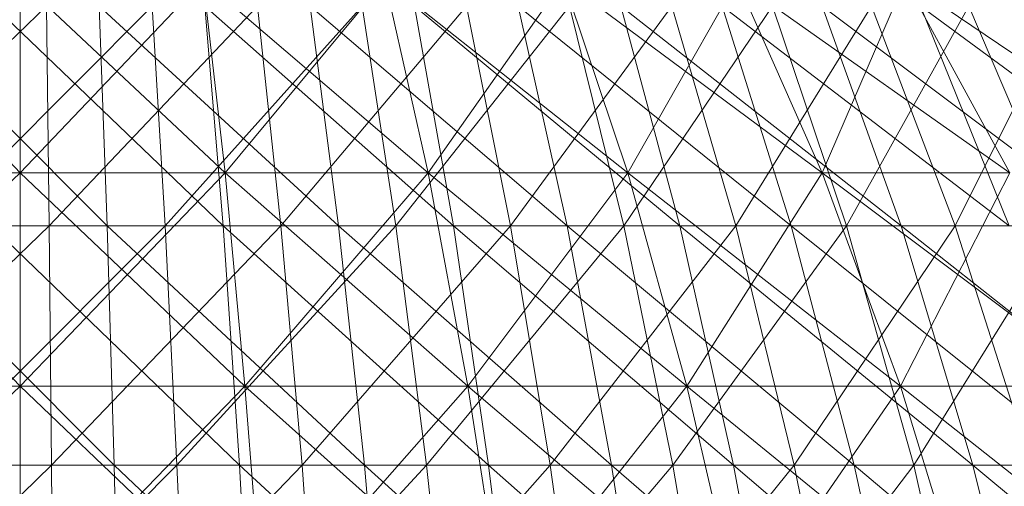
# Model space of a CAD drawing. Units: inches. Extents: x 1098 to 7818, y -2111 to 2641.
# Drawn here: x 6356 to 6368, y 1313 to 1319 of the extents above; entities that cross this region are included whole.
import ezdxf

# ---------------------------------------------------------------- set-up
doc = ezdxf.new("R2010")
doc.units = ezdxf.units.IN
doc.header["$MEASUREMENT"] = 0

msp = doc.modelspace()

# ---------------------------------------------------------------- linework, layer by layer
at = {"lineweight": 9}
for p, q in [((6355.686, 1316.836), (6353.388, 1319.248)), ((6355.686, 1316.836), (6353.388, 1319.248)), ((6358.256, 1316.836), (6355.686, 1319.248)), ((6355.686, 1316.836), (6357.983, 1319.248)), ((6355.686, 1316.836), (6355.686, 1319.248)), ((6355.686, 1316.836), (6355.686, 1319.248)), ((6355.686, 1316.836), (6355.686, 1319.248)), ((6358.256, 1316.836), (6355.686, 1319.248)), ((6355.686, 1316.836), (6357.983, 1319.248)), ((6355.686, 1316.836), (6355.686, 1319.248)), ((6358.256, 1316.836), (6357.983, 1319.248)), ((6360.803, 1316.836), (6357.983, 1319.248)), ((6358.256, 1316.836), (6357.983, 1319.248)), ((6358.256, 1316.836), (6357.983, 1319.248)), ((6360.803, 1316.836), (6357.983, 1319.248)), ((6358.256, 1316.836), (6357.983, 1319.248)), ((6358.256, 1316.836), (6360.261, 1319.248)), ((6358.256, 1316.836), (6360.261, 1319.248)), ((6360.803, 1316.836), (6360.261, 1319.248)), ((6363.308, 1316.836), (6360.261, 1319.248)), ((6360.803, 1316.836), (6360.261, 1319.248)), ((6360.803, 1316.836), (6360.261, 1319.248)), ((6363.308, 1316.836), (6360.261, 1319.248)), ((6360.803, 1316.836), (6360.261, 1319.248)), ((6360.803, 1316.836), (6362.5, 1319.248)), ((6360.803, 1316.836), (6362.5, 1319.248)), ((6363.308, 1316.836), (6362.5, 1319.248)), ((6365.747, 1316.836), (6362.5, 1319.248)), ((6363.308, 1316.836), (6362.5, 1319.248)), ((6363.308, 1316.836), (6362.5, 1319.248)), ((6365.747, 1316.836), (6362.5, 1319.248)), ((6363.308, 1316.836), (6362.5, 1319.248)), ((6363.308, 1316.836), (6364.681, 1319.248)), ((6363.308, 1316.836), (6364.681, 1319.248)), ((6365.747, 1316.836), (6364.681, 1319.248)), ((6368.1, 1316.836), (6364.681, 1319.248)), ((6365.747, 1316.836), (6364.681, 1319.248)), ((6365.747, 1316.836), (6364.681, 1319.248)), ((6368.1, 1316.836), (6364.681, 1319.248)), ((6365.747, 1316.836), (6364.681, 1319.248)), ((6365.747, 1316.836), (6366.786, 1319.248)), ((6365.747, 1316.836), (6366.786, 1319.248)), ((6368.1, 1316.836), (6366.786, 1319.248)), ((6370.348, 1316.836), (6366.786, 1319.248)), ((6368.1, 1316.836), (6366.786, 1319.248)), ((6368.1, 1316.836), (6366.786, 1319.248)), ((6370.348, 1316.836), (6366.786, 1319.248)), ((6368.1, 1316.836), (6366.786, 1319.248)), ((6356.017, 1318.926), (6353.14, 1316.171)), ((6354.03, 1318.926), (6356.778, 1316.171)), ((6357.341, 1318.926), (6354.594, 1316.171)), ((6355.355, 1318.926), (6358.231, 1316.171)), ((6356.049, 1316.171), (6356.017, 1318.926)), ((6356.049, 1316.171), (6358.663, 1318.926)), ((6356.679, 1318.926), (6359.679, 1316.171)), ((6356.679, 1318.926), (6356.778, 1316.171)), ((6357.505, 1316.171), (6357.341, 1318.926)), ((6357.505, 1316.171), (6359.978, 1318.926)), ((6358.003, 1318.926), (6358.231, 1316.171)), ((6358.003, 1318.926), (6361.12, 1316.171)), ((6358.956, 1316.171), (6358.663, 1318.926)), ((6358.956, 1316.171), (6361.284, 1318.926)), ((6359.322, 1318.926), (6362.548, 1316.171)), ((6359.322, 1318.926), (6359.679, 1316.171)), ((6360.4, 1316.171), (6359.978, 1318.926)), ((6360.4, 1316.171), (6362.579, 1318.926)), ((6360.632, 1318.926), (6363.962, 1316.171)), ((6360.632, 1318.926), (6361.12, 1316.171)), ((6361.284, 1318.926), (6361.835, 1316.171)), ((6363.859, 1318.926), (6361.835, 1316.171)), ((6362.548, 1316.171), (6361.933, 1318.926)), ((6361.933, 1318.926), (6365.359, 1316.171)), ((6362.579, 1318.926), (6363.257, 1316.171)), ((6363.22, 1318.926), (6363.962, 1316.171)), ((6363.22, 1318.926), (6366.736, 1316.171)), ((6365.122, 1318.926), (6363.257, 1316.171)), ((6363.859, 1318.926), (6364.663, 1316.171)), ((6365.359, 1316.171), (6364.493, 1318.926)), ((6364.493, 1318.926), (6368.091, 1316.171)), ((6364.663, 1316.171), (6366.366, 1318.926)), ((6365.122, 1318.926), (6366.05, 1316.171)), ((6366.736, 1316.171), (6365.747, 1318.926)), ((6369.419, 1316.171), (6365.747, 1318.926)), ((6366.05, 1316.171), (6367.588, 1318.926)), ((6367.416, 1316.171), (6366.366, 1318.926)), ((6368.091, 1316.171), (6366.98, 1318.926)), ((6366.98, 1318.926), (6370.719, 1316.171)), ((6368.785, 1318.926), (6367.416, 1316.171)), ((6367.588, 1318.926), (6368.759, 1316.171)), ((6352.866, 1314.164), (6355.686, 1316.836)), ((6352.866, 1314.164), (6355.686, 1316.836)), ((6355.686, 1314.164), (6353.116, 1316.836)), ((6355.686, 1316.836), (6353.116, 1316.836)), ((6353.116, 1316.836), (6355.686, 1316.836)), ((6355.686, 1314.164), (6353.116, 1316.836)), ((6353.116, 1316.836), (6355.686, 1316.836)), ((6353.116, 1316.836), (6355.686, 1316.836)), ((6358.506, 1314.164), (6355.686, 1316.836)), ((6355.686, 1314.164), (6358.256, 1316.836)), ((6355.686, 1314.164), (6355.686, 1316.836)), ((6355.686, 1314.164), (6355.686, 1316.836)), ((6358.256, 1316.836), (6355.686, 1316.836)), ((6358.256, 1316.836), (6355.686, 1316.836)), ((6355.686, 1314.164), (6355.686, 1316.836)), ((6358.506, 1314.164), (6355.686, 1316.836)), ((6355.686, 1314.164), (6358.256, 1316.836)), ((6355.686, 1314.164), (6355.686, 1316.836)), ((6355.686, 1316.836), (6358.256, 1316.836)), ((6358.256, 1316.836), (6355.686, 1316.836)), ((6358.506, 1314.164), (6358.256, 1316.836)), ((6361.303, 1314.164), (6358.256, 1316.836)), ((6358.506, 1314.164), (6358.256, 1316.836)), ((6358.256, 1316.836), (6360.803, 1316.836)), ((6360.803, 1316.836), (6358.256, 1316.836)), ((6358.506, 1314.164), (6358.256, 1316.836)), ((6361.303, 1314.164), (6358.256, 1316.836)), ((6358.506, 1314.164), (6358.256, 1316.836)), ((6358.256, 1316.836), (6360.803, 1316.836)), ((6360.803, 1316.836), (6358.256, 1316.836)), ((6358.506, 1314.164), (6360.803, 1316.836)), ((6358.506, 1314.164), (6360.803, 1316.836)), ((6361.303, 1314.164), (6360.803, 1316.836)), ((6364.051, 1314.164), (6360.803, 1316.836)), ((6361.303, 1314.164), (6360.803, 1316.836)), ((6360.803, 1316.836), (6363.308, 1316.836)), ((6363.308, 1316.836), (6360.803, 1316.836)), ((6361.303, 1314.164), (6360.803, 1316.836)), ((6364.051, 1314.164), (6360.803, 1316.836)), ((6361.303, 1314.164), (6360.803, 1316.836)), ((6360.803, 1316.836), (6363.308, 1316.836)), ((6363.308, 1316.836), (6360.803, 1316.836)), ((6361.303, 1314.164), (6363.308, 1316.836)), ((6361.303, 1314.164), (6363.308, 1316.836)), ((6364.051, 1314.164), (6363.308, 1316.836)), ((6366.729, 1314.164), (6363.308, 1316.836)), ((6364.051, 1314.164), (6363.308, 1316.836)), ((6363.308, 1316.836), (6365.747, 1316.836)), ((6365.747, 1316.836), (6363.308, 1316.836)), ((6364.051, 1314.164), (6363.308, 1316.836)), ((6366.729, 1314.164), (6363.308, 1316.836)), ((6364.051, 1314.164), (6363.308, 1316.836)), ((6363.308, 1316.836), (6365.747, 1316.836)), ((6365.747, 1316.836), (6363.308, 1316.836)), ((6364.051, 1314.164), (6365.747, 1316.836)), ((6364.051, 1314.164), (6365.747, 1316.836)), ((6366.729, 1314.164), (6365.747, 1316.836)), ((6369.312, 1314.164), (6365.747, 1316.836)), ((6366.729, 1314.164), (6365.747, 1316.836)), ((6365.747, 1316.836), (6368.1, 1316.836)), ((6368.1, 1316.836), (6365.747, 1316.836)), ((6366.729, 1314.164), (6365.747, 1316.836)), ((6369.312, 1314.164), (6365.747, 1316.836)), ((6366.729, 1314.164), (6365.747, 1316.836)), ((6365.747, 1316.836), (6368.1, 1316.836)), ((6368.1, 1316.836), (6365.747, 1316.836)), ((6366.729, 1314.164), (6368.1, 1316.836)), ((6366.729, 1314.164), (6368.1, 1316.836)), ((6352.933, 1313.171), (6356.049, 1316.171)), ((6356.049, 1316.171), (6353.14, 1316.171)), ((6356.866, 1313.171), (6353.867, 1316.171)), ((6353.867, 1316.171), (6356.778, 1316.171)), ((6354.505, 1313.171), (6357.505, 1316.171)), ((6357.505, 1316.171), (6354.594, 1316.171)), ((6358.438, 1313.171), (6355.322, 1316.171)), ((6355.322, 1316.171), (6358.231, 1316.171)), ((6356.079, 1313.171), (6356.049, 1316.171)), ((6356.049, 1316.171), (6358.956, 1316.171)), ((6356.079, 1313.171), (6358.956, 1316.171)), ((6356.866, 1313.171), (6356.778, 1316.171)), ((6359.679, 1316.171), (6356.778, 1316.171)), ((6356.778, 1316.171), (6360.004, 1313.171)), ((6357.653, 1313.171), (6357.505, 1316.171)), ((6360.4, 1316.171), (6357.505, 1316.171)), ((6357.653, 1313.171), (6360.4, 1316.171)), ((6358.438, 1313.171), (6358.231, 1316.171)), ((6358.231, 1316.171), (6361.12, 1316.171)), ((6358.231, 1316.171), (6361.561, 1313.171)), ((6359.222, 1313.171), (6358.956, 1316.171)), ((6358.956, 1316.171), (6361.835, 1316.171)), ((6359.222, 1313.171), (6361.835, 1316.171)), ((6362.548, 1316.171), (6359.679, 1316.171)), ((6359.679, 1316.171), (6363.106, 1313.171)), ((6359.679, 1316.171), (6360.004, 1313.171)), ((6360.784, 1313.171), (6360.4, 1316.171)), ((6360.4, 1316.171), (6363.257, 1316.171)), ((6360.784, 1313.171), (6363.257, 1316.171)), ((6363.962, 1316.171), (6361.12, 1316.171)), ((6361.12, 1316.171), (6361.561, 1313.171)), ((6361.12, 1316.171), (6364.636, 1313.171)), ((6361.835, 1316.171), (6364.663, 1316.171)), ((6361.835, 1316.171), (6362.335, 1313.171)), ((6364.663, 1316.171), (6362.335, 1313.171)), ((6362.548, 1316.171), (6366.147, 1313.171)), ((6362.548, 1316.171), (6365.359, 1316.171)), ((6362.548, 1316.171), (6363.106, 1313.171)), ((6363.257, 1316.171), (6366.05, 1316.171)), ((6363.257, 1316.171), (6363.873, 1313.171)), ((6366.05, 1316.171), (6363.873, 1313.171)), ((6363.962, 1316.171), (6366.736, 1316.171)), ((6363.962, 1316.171), (6367.637, 1313.171)), ((6363.962, 1316.171), (6364.636, 1313.171)), ((6364.663, 1316.171), (6365.394, 1313.171)), ((6364.663, 1316.171), (6367.416, 1316.171)), ((6366.147, 1313.171), (6365.359, 1316.171)), ((6365.359, 1316.171), (6369.101, 1313.171)), ((6365.359, 1316.171), (6368.091, 1316.171)), ((6365.394, 1313.171), (6367.416, 1316.171)), ((6366.05, 1316.171), (6366.895, 1313.171)), ((6366.05, 1316.171), (6368.759, 1316.171)), ((6366.736, 1316.171), (6367.637, 1313.171)), ((6366.736, 1316.171), (6370.538, 1313.171)), ((6366.736, 1316.171), (6369.419, 1316.171)), ((6366.895, 1313.171), (6368.759, 1316.171)), ((6370.073, 1316.171), (6367.416, 1316.171)), ((6368.372, 1313.171), (6367.416, 1316.171)), ((6352.638, 1311.255), (6355.686, 1314.164)), ((6352.638, 1311.255), (6355.686, 1314.164)), ((6355.686, 1314.164), (6352.866, 1314.164)), ((6352.866, 1314.164), (6355.686, 1314.164)), ((6352.866, 1314.164), (6355.686, 1314.164)), ((6352.866, 1314.164), (6355.686, 1314.164)), ((6358.733, 1311.255), (6355.686, 1314.164)), ((6355.686, 1311.255), (6358.506, 1314.164)), ((6355.686, 1311.255), (6355.686, 1314.164)), ((6355.686, 1311.255), (6355.686, 1314.164)), ((6358.506, 1314.164), (6355.686, 1314.164)), ((6358.506, 1314.164), (6355.686, 1314.164)), ((6355.686, 1311.255), (6355.686, 1314.164)), ((6358.733, 1311.255), (6355.686, 1314.164)), ((6355.686, 1311.255), (6358.506, 1314.164)), ((6355.686, 1311.255), (6355.686, 1314.164)), ((6355.686, 1314.164), (6358.506, 1314.164)), ((6358.506, 1314.164), (6355.686, 1314.164)), ((6358.733, 1311.255), (6358.506, 1314.164)), ((6361.755, 1311.255), (6358.506, 1314.164)), ((6358.733, 1311.255), (6358.506, 1314.164)), ((6358.506, 1314.164), (6361.303, 1314.164)), ((6361.303, 1314.164), (6358.506, 1314.164)), ((6358.733, 1311.255), (6358.506, 1314.164)), ((6361.755, 1311.255), (6358.506, 1314.164)), ((6358.733, 1311.255), (6358.506, 1314.164)), ((6358.506, 1314.164), (6361.303, 1314.164)), ((6361.303, 1314.164), (6358.506, 1314.164)), ((6358.733, 1311.255), (6361.303, 1314.164)), ((6358.733, 1311.255), (6361.303, 1314.164)), ((6361.755, 1311.255), (6361.303, 1314.164)), ((6364.725, 1311.255), (6361.303, 1314.164)), ((6361.755, 1311.255), (6361.303, 1314.164)), ((6361.303, 1314.164), (6364.051, 1314.164)), ((6364.051, 1314.164), (6361.303, 1314.164)), ((6361.755, 1311.255), (6361.303, 1314.164)), ((6364.725, 1311.255), (6361.303, 1314.164)), ((6361.755, 1311.255), (6361.303, 1314.164)), ((6361.303, 1314.164), (6364.051, 1314.164)), ((6364.051, 1314.164), (6361.303, 1314.164)), ((6361.755, 1311.255), (6364.051, 1314.164)), ((6361.755, 1311.255), (6364.051, 1314.164)), ((6364.725, 1311.255), (6364.051, 1314.164)), ((6367.618, 1311.255), (6364.051, 1314.164)), ((6364.725, 1311.255), (6364.051, 1314.164)), ((6364.051, 1314.164), (6366.729, 1314.164)), ((6366.729, 1314.164), (6364.051, 1314.164)), ((6364.725, 1311.255), (6364.051, 1314.164)), ((6367.618, 1311.255), (6364.051, 1314.164)), ((6364.725, 1311.255), (6364.051, 1314.164)), ((6364.051, 1314.164), (6366.729, 1314.164)), ((6366.729, 1314.164), (6364.051, 1314.164)), ((6364.725, 1311.255), (6366.729, 1314.164)), ((6364.725, 1311.255), (6366.729, 1314.164)), ((6367.618, 1311.255), (6366.729, 1314.164)), ((6370.41, 1311.255), (6366.729, 1314.164)), ((6367.618, 1311.255), (6366.729, 1314.164)), ((6366.729, 1314.164), (6369.312, 1314.164)), ((6369.312, 1314.164), (6366.729, 1314.164)), ((6367.618, 1311.255), (6366.729, 1314.164)), ((6370.41, 1311.255), (6366.729, 1314.164)), ((6367.618, 1311.255), (6366.729, 1314.164)), ((6366.729, 1314.164), (6369.312, 1314.164)), ((6369.312, 1314.164), (6366.729, 1314.164)), ((6352.748, 1309.948), (6356.079, 1313.171)), ((6352.933, 1313.171), (6356.079, 1313.171)), ((6353.719, 1313.171), (6356.866, 1313.171)), ((6357.653, 1313.171), (6354.426, 1309.948)), ((6357.653, 1313.171), (6354.505, 1313.171)), ((6358.438, 1313.171), (6355.292, 1313.171)), ((6356.106, 1309.948), (6356.079, 1313.171)), ((6359.222, 1313.171), (6356.079, 1313.171)), ((6356.106, 1309.948), (6359.222, 1313.171)), ((6356.945, 1309.948), (6356.866, 1313.171)), ((6360.295, 1309.948), (6356.866, 1313.171)), ((6356.866, 1313.171), (6360.004, 1313.171)), ((6357.653, 1313.171), (6360.784, 1313.171)), ((6357.653, 1313.171), (6357.785, 1309.948)), ((6360.784, 1313.171), (6357.785, 1309.948)), ((6361.956, 1309.948), (6358.438, 1313.171)), ((6358.623, 1309.948), (6358.438, 1313.171)), ((6358.438, 1313.171), (6361.561, 1313.171)), ((6359.46, 1309.948), (6359.222, 1313.171)), ((6359.222, 1313.171), (6362.335, 1313.171)), ((6359.46, 1309.948), (6362.335, 1313.171)), ((6360.295, 1309.948), (6360.004, 1313.171)), ((6363.106, 1313.171), (6360.004, 1313.171)), ((6360.004, 1313.171), (6363.605, 1309.948)), ((6360.784, 1313.171), (6361.127, 1309.948)), ((6360.784, 1313.171), (6363.873, 1313.171)), ((6361.127, 1309.948), (6363.873, 1313.171)), ((6361.956, 1309.948), (6361.561, 1313.171)), ((6361.561, 1313.171), (6364.636, 1313.171)), ((6361.561, 1313.171), (6365.237, 1309.948)), ((6362.335, 1313.171), (6365.394, 1313.171)), ((6362.335, 1313.171), (6362.782, 1309.948)), ((6365.394, 1313.171), (6362.782, 1309.948)), ((6366.147, 1313.171), (6363.106, 1313.171)), ((6363.106, 1313.171), (6366.85, 1309.948)), ((6363.106, 1313.171), (6363.605, 1309.948)), ((6363.873, 1313.171), (6366.895, 1313.171)), ((6363.873, 1313.171), (6364.424, 1309.948)), ((6366.895, 1313.171), (6364.424, 1309.948)), ((6367.637, 1313.171), (6364.636, 1313.171)), ((6364.636, 1313.171), (6365.237, 1309.948)), ((6364.636, 1313.171), (6368.439, 1309.948)), ((6365.394, 1313.171), (6366.047, 1309.948)), ((6365.394, 1313.171), (6368.372, 1313.171)), ((6366.147, 1313.171), (6370.002, 1309.948)), ((6366.147, 1313.171), (6369.101, 1313.171)), ((6366.147, 1313.171), (6366.85, 1309.948)), ((6366.895, 1313.171), (6367.648, 1309.948)), ((6366.895, 1313.171), (6369.823, 1313.171)), ((6367.637, 1313.171), (6370.538, 1313.171)), ((6367.637, 1313.171), (6371.535, 1309.948)), ((6367.637, 1313.171), (6368.439, 1309.948))]:
    msp.add_line(p, q, dxfattribs=at)

doc.saveas('drawing.dxf')
